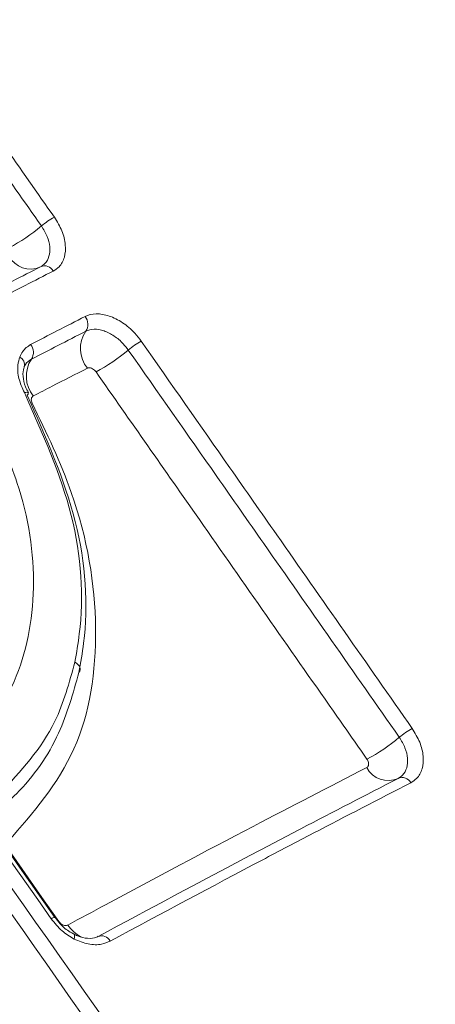
# Model space of a CAD drawing. Units: inches. Extents: x 2 to 66.2, y 1 to 43.2.
# Drawn here: x 55.4 to 55.8, y 27.5 to 28.4 of the extents above; entities that cross this region are included whole.
import ezdxf

# ---------------------------------------------------------------- set-up
doc = ezdxf.new("R2010")
doc.units = ezdxf.units.IN
doc.header["$LTSCALE"] = 4
doc.header["$MEASUREMENT"] = 0

msp = doc.modelspace()

# ---------------------------------------------------------------- linework, layer by layer
at = {"color": 8, "linetype": 'Continuous', "lineweight": 15, "flags": 128}
for points in [[(55.42789, 28.03809), (55.429, 28.03833), (55.42991, 28.03841), (55.4306, 28.03834), (55.43104, 28.03813), (55.43119, 28.03791)], [(55.46969, 27.57891), (55.47006, 27.57862), (55.47036, 27.578), (55.4705, 27.57712), (55.47045, 27.576), (55.47022, 27.57467)]]:
    msp.add_lwpolyline(points, dxfattribs=at)
at = {"color": 7, "linetype": 'Continuous', "lineweight": 15, "flags": 128}
for points in [[(55.47424, 27.80079), (55.4749, 27.8018), (55.47524, 27.80291), (55.47525, 27.80409), (55.47493, 27.80528), (55.4743, 27.80646), (55.47337, 27.80758), (55.47217, 27.80861), (55.47074, 27.8095)], [(55.4507, 27.59186), (55.43929, 27.6081), (55.40777, 27.65297)], [(55.45382, 27.59295), (55.42378, 27.63573), (55.4109, 27.65406)], [(55.41436, 27.65057), (55.44282, 27.60993), (55.45721, 27.5894)]]:
    msp.add_lwpolyline(points, dxfattribs=at)
at = {"color": 7, "linetype": 'Continuous', "lineweight": 15}
for centre, radius, start, end in [((55.4854, 28.12779), 0.06726, 118.46785, 129.80144), ((55.33385, 28.31018), 0.16987, 298.52469, 309.69373), ((55.43298, 28.16352), 0.02059, 207.73088, 294.89266), ((55.44511, 28.13737), 0.00823, 27.69689, 114.86258), ((55.47119, 28.09601), 0.01057, 326.17126, 38.96405), ((55.50192, 28.07544), 0.02642, 146.21243, 218.97519), ((55.42498, 28.07227), 0.01059, 326.82784, 39.0973), ((55.55943, 28.02222), 0.06769, 118.51146, 129.7787), ((55.40711, 28.20559), 0.1707, 298.56569, 309.68837), ((55.456, 28.052), 0.02647, 146.85408, 219.10682), ((55.42908, 28.03771), 0.00213, 303.85753, 5.32316), ((55.78986, 27.69317), 0.06841, 118.60101, 129.75646), ((55.63622, 27.87811), 0.17202, 298.64796, 309.70262), ((55.73665, 27.72958), 0.02053, 207.46546, 294.50119), ((55.74856, 27.70343), 0.00821, 27.45225, 114.48745), ((55.49344, 27.56935), 0.00801, 26.04315, 112.34744)]:
    msp.add_arc(centre, radius, start, end, dxfattribs=at)
at = {"color": 8, "linetype": 'Continuous', "lineweight": 15}
for centre, radius, start, end in [((55.42062, 28.06173), 0.00734, 345.38345, 63.16758), ((55.45373, 27.58815), 0.00479, 88.97001, 129.27971), ((55.48928, 27.60293), 0.02949, 213.87131, 243.20984)]:
    msp.add_arc(centre, radius, start, end, dxfattribs=at)
at = {"color": 7, "linetype": 'Continuous', "lineweight": 15}
for points, knots in [([(55.68538, 27.23715), (55.73955, 27.2906), (55.84939, 27.39898), (55.98459, 27.57161), (56.09821, 27.75299), (56.1849, 27.94133), (56.24115, 28.12609), (56.26998, 28.30375), (56.27531, 28.47426), (56.25986, 28.64595), (56.23044, 28.76006), (56.21573, 28.81711)], [0, 0, 0, 0, 0.112916, 0.228954, 0.344993, 0.464473, 0.583953, 0.686786, 0.789619, 0.89481, 1, 1, 1, 1]), ([(55.28044, 28.43299), (55.29596, 28.41093), (55.32481, 28.36995), (55.38245, 28.28793), (55.42455, 28.22795), (55.45334, 28.18692)], [0, 0, 0, 0, 0.2690779, 0.5000462, 1, 1, 1, 1]), ([(55.44235, 28.17947), (55.41356, 28.2205), (55.37146, 28.28048), (55.31382, 28.3625), (55.28498, 28.40349), (55.26946, 28.42555)], [0, 0, 0, 0, 0.49996, 0.730927, 1, 1, 1, 1]), ([(55.45334, 28.18692), (55.45569, 28.18306), (55.4604, 28.17533), (55.46326, 28.16326), (55.46243, 28.15259), (55.45841, 28.14505), (55.45413, 28.1423), (55.4524, 28.14119)], [0, 0, 0, 0, 0.212637, 0.42592, 0.64044, 0.855265, 1, 1, 1, 1]), ([(55.44165, 28.14484), (55.44296, 28.14567), (55.4462, 28.14776), (55.44924, 28.15348), (55.44986, 28.16156), (55.44769, 28.17069), (55.44413, 28.17654), (55.44235, 28.17947)], [0, 0, 0, 0, 0.144871, 0.35981, 0.574313, 0.787486, 1, 1, 1, 1]), ([(55.39557, 28.12123), (55.40303, 28.12507), (55.4185, 28.13304), (55.43375, 28.14081), (55.44165, 28.14484)], [0, 0, 0, 0, 0.481961, 1, 1, 1, 1]), ([(55.4524, 28.14119), (55.44448, 28.13715), (55.4292, 28.12935), (55.41369, 28.12136), (55.40622, 28.11751)], [0, 0, 0, 0, 0.518033, 1, 1, 1, 1]), ([(55.4332, 28.07894), (55.44067, 28.08279), (55.45618, 28.09079), (55.47148, 28.09861), (55.47941, 28.10266)], [0, 0, 0, 0, 0.481602, 1, 1, 1, 1]), ([(55.47941, 28.10266), (55.47941, 28.10266), (55.48217, 28.10406), (55.48861, 28.10559), (55.49981, 28.10373), (55.5113, 28.09794), (55.52072, 28.09005), (55.52532, 28.08404), (55.52712, 28.08169)], [0, 0, 0, 0, 0.000477, 0.216544, 0.432629, 0.647456, 0.861983, 1, 1, 1, 1]), ([(55.47997, 28.09013), (55.47205, 28.08609), (55.45678, 28.0783), (55.4413, 28.07032), (55.43384, 28.06647)], [0, 0, 0, 0, 0.518404, 1, 1, 1, 1]), ([(55.51612, 28.07423), (55.51476, 28.07601), (55.51127, 28.08056), (55.50414, 28.08655), (55.49547, 28.09089), (55.48684, 28.09248), (55.48226, 28.09092), (55.47997, 28.09013)], [0, 0, 0, 0, 0.1378969, 0.3523201, 0.5671582, 0.7833423, 1, 1, 1, 1]), ([(55.42393, 28.06828), (55.42469, 28.06997), (55.42673, 28.07454), (55.4307, 28.07724), (55.4332, 28.07894)], [0, 0, 0, 0, 0.368779, 1, 1, 1, 1]), ([(55.52712, 28.08169), (55.55218, 28.04593), (55.59053, 27.9912), (55.66719, 27.88172), (55.71879, 27.80799), (55.75711, 27.75324)], [0, 0, 0, 0, 0.326742, 0.500012, 1, 1, 1, 1]), ([(55.74611, 27.74577), (55.70779, 27.80052), (55.65619, 27.87425), (55.57953, 27.98374), (55.54118, 28.03847), (55.51612, 28.07423)], [0, 0, 0, 0, 0.499991, 0.67326, 1, 1, 1, 1]), ([(55.42789, 28.03809), (55.42611, 28.0421), (55.42256, 28.0501), (55.4218, 28.06065), (55.42332, 28.06609), (55.42393, 28.06828)], [0, 0, 0, 0, 0.37346, 0.747047, 1, 1, 1, 1]), ([(55.43384, 28.06647), (55.4319, 28.06523), (55.42939, 28.06361), (55.42807, 28.06083), (55.42777, 28.06019)], [0, 0, 0, 0, 0.771368, 1, 1, 1, 1]), ([(55.43139, 28.038), (55.43049, 28.03965), (55.42788, 28.04444), (55.42643, 28.05217), (55.42681, 28.05763), (55.42766, 28.05957), (55.42778, 28.05985)], [0, 0, 0, 0, 0.194674, 0.564891, 0.937405, 1, 1, 1, 1]), ([(55.48139, 28.05883), (55.47146, 28.05377), (55.45624, 28.04601), (55.44082, 28.03807), (55.43546, 28.03531)], [0, 0, 0, 0, 0.652318, 1, 1, 1, 1]), ([(55.48873, 28.05567), (55.4883, 28.05621), (55.48744, 28.05729), (55.48576, 28.05847), (55.48403, 28.05915), (55.4825, 28.05926), (55.48172, 28.05895), (55.48139, 28.05883)], [0, 0, 0, 0, 0.20824, 0.416215, 0.626332, 0.841363, 1, 1, 1, 1]), ([(55.71869, 27.72715), (55.70921, 27.74071), (55.66179, 27.80848), (55.58515, 27.918), (55.51796, 28.01394), (55.48873, 28.05567)], [0, 0, 0, 0, 0.1237666, 0.6188328, 1, 1, 1, 1]), ([(55.47074, 27.8095), (55.47214, 27.81748), (55.47889, 27.85594), (55.47443, 27.93358), (55.44341, 28.00326), (55.42789, 28.03809)], [0, 0, 0, 0, 0.115659, 0.557845, 1, 1, 1, 1]), ([(55.43026, 28.03595), (55.4462, 28.00013), (55.47808, 27.92852), (55.48264, 27.8486), (55.47568, 27.80899), (55.47424, 27.80079)], [0, 0, 0, 0, 0.4423742, 0.8844325, 1, 1, 1, 1]), ([(55.43546, 28.03531), (55.43506, 28.03502), (55.43427, 28.03446), (55.43374, 28.03295), (55.43377, 28.0311), (55.43435, 28.02978), (55.43465, 28.02909)], [0, 0, 0, 0, 0.245559, 0.491477, 0.735082, 1, 1, 1, 1]), ([(55.43465, 28.02909), (55.44672, 28.00388), (55.47732, 27.93996), (55.49426, 27.8364), (55.47787, 27.73068), (55.43544, 27.68182), (55.41423, 27.65741)], [0, 0, 0, 0, 0.1783707, 0.452107, 0.7262362, 1, 1, 1, 1]), ([(55.40445, 28.00738), (55.41267, 27.98675), (55.43308, 27.93554), (55.43957, 27.85468), (55.4176, 27.77657), (55.38018, 27.73339), (55.35368, 27.71692), (55.34921, 27.71415)], [0, 0, 0, 0, 0.173348, 0.430078, 0.687401, 0.947369, 1, 1, 1, 1]), ([(55.40701, 27.69798), (55.42472, 27.71696), (55.45409, 27.74844), (55.46601, 27.79215), (55.47074, 27.8095)], [0, 0, 0, 0, 0.603015, 1, 1, 1, 1]), ([(55.47424, 27.80079), (55.46927, 27.78316), (55.45833, 27.74432), (55.43257, 27.70806), (55.41315, 27.69014), (55.40909, 27.68639)], [0, 0, 0, 0, 0.396644, 0.873585, 1, 1, 1, 1]), ([(55.75711, 27.75324), (55.75945, 27.74937), (55.76415, 27.74162), (55.76694, 27.72949), (55.76602, 27.71874), (55.76192, 27.71113), (55.75759, 27.70834), (55.75585, 27.70722)], [0, 0, 0, 0, 0.2128128, 0.4263101, 0.6408148, 0.8555851, 1, 1, 1, 1]), ([(55.74516, 27.7109), (55.74648, 27.71175), (55.74976, 27.71387), (55.75287, 27.71964), (55.75356, 27.72778), (55.75144, 27.73697), (55.74788, 27.74284), (55.74611, 27.74577)], [0, 0, 0, 0, 0.144552, 0.359449, 0.573953, 0.78734, 1, 1, 1, 1]), ([(55.71843, 27.72012), (55.71883, 27.7204), (55.71962, 27.72096), (55.72015, 27.72247), (55.72008, 27.72424), (55.71951, 27.72588), (55.71891, 27.72681), (55.71869, 27.72715)], [0, 0, 0, 0, 0.220934, 0.442131, 0.660981, 0.874945, 1, 1, 1, 1]), ([(55.4648, 27.5865), (55.47547, 27.59226), (55.52885, 27.62106), (55.61431, 27.66642), (55.6865, 27.70365), (55.71843, 27.72012)], [0, 0, 0, 0, 0.122345, 0.611822, 1, 1, 1, 1]), ([(55.34921, 27.71415), (55.35104, 27.71156), (55.46315, 27.55258), (55.57518, 27.39357), (55.68538, 27.23715)], [0, 0, 0, 0, 0.016333, 1, 1, 1, 1]), ([(55.4904, 27.57676), (55.5337, 27.59996), (55.59185, 27.63112), (55.67627, 27.67538), (55.71775, 27.69677), (55.74516, 27.7109)], [0, 0, 0, 0, 0.497241, 0.667805, 1, 1, 1, 1]), ([(55.67313, 27.23008), (55.56339, 27.38676), (55.45183, 27.54605), (55.34035, 27.70538), (55.33853, 27.70799)], [0, 0, 0, 0, 0.983667, 1, 1, 1, 1]), ([(55.75585, 27.70722), (55.72839, 27.69305), (55.68684, 27.67162), (55.60227, 27.62729), (55.54402, 27.59609), (55.50064, 27.57287)], [0, 0, 0, 0, 0.332182, 0.502745, 1, 1, 1, 1]), ([(55.46975, 27.57902), (55.46875, 27.57952), (55.46466, 27.58156), (55.45883, 27.58635), (55.4553, 27.5912), (55.45396, 27.59304)], [0, 0, 0, 0, 0.168321, 0.684267, 1, 1, 1, 1]), ([(55.47022, 27.57467), (55.46665, 27.57681), (55.45922, 27.58125), (55.45361, 27.58823), (55.4507, 27.59186)], [0, 0, 0, 0, 0.480474, 1, 1, 1, 1]), ([(55.45721, 27.5894), (55.45765, 27.58885), (55.45853, 27.58777), (55.46027, 27.58663), (55.46209, 27.58602), (55.46366, 27.58601), (55.46447, 27.58636), (55.4648, 27.5865)], [0, 0, 0, 0, 0.212735, 0.425138, 0.638078, 0.852654, 1, 1, 1, 1]), ([(55.49061, 27.57713), (55.49012, 27.5768), (55.48799, 27.57541), (55.48209, 27.57491), (55.47492, 27.57625), (55.47085, 27.57846), (55.46976, 27.57906)], [0, 0, 0, 0, 0.1189956, 0.5105801, 0.8689121, 1, 1, 1, 1]), ([(55.50064, 27.57287), (55.49831, 27.5719), (55.49283, 27.56962), (55.48214, 27.56971), (55.47419, 27.57302), (55.47022, 27.57467)], [0, 0, 0, 0, 0.269809, 0.635041, 1, 1, 1, 1])]:
    msp.add_open_spline(points, degree=3, knots=knots, dxfattribs=at)
at = {"color": 8, "linetype": 'Continuous', "lineweight": 15}
msp.add_open_spline([(56.26096, 28.0911), (56.2441, 28.0294), (56.20998, 27.90453), (56.12384, 27.71833), (56.01038, 27.53358), (55.8725, 27.35589), (55.76088, 27.24473), (55.70663, 27.1907)], degree=3, knots=[0, 0, 0, 0, 0.195008, 0.3947, 0.600192, 0.805684, 1, 1, 1, 1], dxfattribs=at)

doc.saveas('drawing.dxf')
